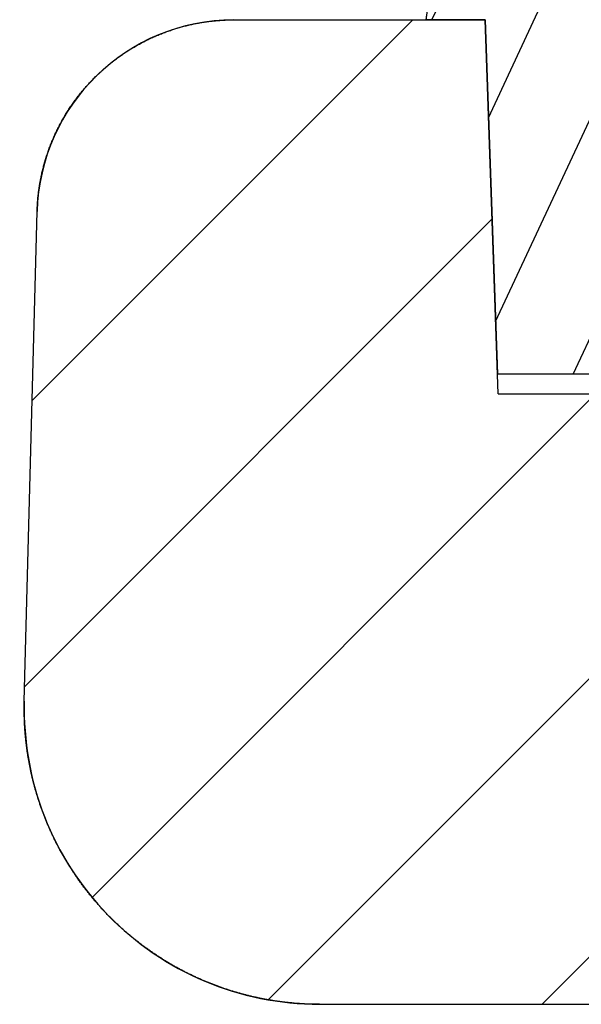
# Model space of a CAD drawing. Units: millimetres. Extents: x 1690 to 2009, y -243 to -21.
# Drawn here: x 1717 to 1720, y -128 to -123 of the extents above; entities that cross this region are included whole.
import ezdxf

# ---------------------------------------------------------------- set-up
doc = ezdxf.new("R2010")
doc.units = ezdxf.units.MM
doc.layers.add('dim', color=3, linetype='Continuous', lineweight=9)
doc.styles.add('宋体', font='simsun.ttc')
doc.dimstyles.new('YanXiu', dxfattribs={"dimscale": 1.5, "dimtxt": 2.5, "dimasz": 2.2, "dimexe": 0.65, "dimexo": 0.65, "dimgap": 0.5, "dimtad": 1, "dimdsep": 46, "dimtxsty": '宋体', "dimcen": 0, "dimclrd": 3, "dimclre": 3, "dimclrt": 3, "dimazin": 2, "dimtfac": 1, "dimtofl": 0, "dimtmove": 0, "dimatfit": 3, "dimfxl": 0, "dimlwd": 5, "dimlwe": 5, "dimarcsym": 0})

# ---------------------------------------------------------------- blocks, each defined once
blk = doc.blocks.new('*D20')
at = {"layer": 'Defpoints', "color": 0}
for p in [(1737.8914, -95.9772), (1723.3584, -126.4772), (1733.7147, -126.4772)]:
    blk.add_point(p, dxfattribs=at)
at = {"layer": 'dim', "color": 3, "lineweight": 5}
for p, q in [((1737.1418, -95.9772), (1722.6088, -95.9772)), ((1723.3584, -98.9772), (1723.3584, -123.4772)), ((1732.965, -126.4772), (1722.6088, -126.4772))]:
    blk.add_line(p, q, dxfattribs=at)
at = {"layer": 'dim', "color": 3}
for points in [[(1722.8584, -98.9772), (1723.8584, -98.9772), (1723.3584, -95.9772)], [(1722.8584, -123.4772), (1723.8584, -123.4772), (1723.3584, -126.4772)]]:
    blk.add_solid(points, dxfattribs=at)
at = {"layer": 'dim', "color": 3, "insert": (1720.7338, -111.2272), "char_height": 3.75, "attachment_point": 5, "rotation": 90, "style": '宋体'}
blk.add_mtext('30.5', dxfattribs=at)

msp = doc.modelspace()

# ---------------------------------------------------------------- hatches: boundary and pattern name
at = {"linetype": 'Continuous'}
h = msp.add_hatch(dxfattribs=at)
h.set_pattern_fill('DEFAULT__3', color=2, scale=0.470194, angle=245, style=0, pattern_type=0)
h.set_pattern_definition([(245, (1654.1227, -270.18184), (0.4261401, -0.1987124), [])])
edge = h.paths.add_edge_path()
edge.add_spline(control_points=[(1724.1701, -122.4772), (1725.8946, -122.4772), (1727.6014, -122.7233), (1729.2556, -123.2105)], knot_values=[0, 0, 0, 0, 1, 1, 1, 1], weights=[1, 0.993175, 0.993175, 1], degree=3, periodic=0)
edge.add_spline(control_points=[(1729.2556, -123.2105), (1729.3798, -123.2471), (1729.461, -123.348), (1729.4701, -123.4772)], knot_values=[0, 0, 0, 0, 1, 1, 1, 1], weights=[1, 0.880922, 0.880922, 1], degree=3, periodic=0)
edge.add_line((1729.4701, -123.4772), (1729.1701, -123.4772))
edge.add_line((1729.1701, -123.4772), (1729.1073, -125.2772))
edge.add_line((1729.1073, -125.2772), (1728.6073, -125.2772))
edge.add_line((1728.5264, -123.7346), (1728.6073, -125.2772))
edge.add_spline(control_points=[(1724.1701, -123.1772), (1725.642, -123.1772), (1727.102, -123.364), (1728.5264, -123.7346)], knot_values=[0, 0, 0, 0, 1, 1, 1, 1], weights=[1, 0.994608, 0.994608, 1], degree=3, periodic=0)
edge.add_spline(control_points=[(1724.1701, -123.1772), (1722.6982, -123.1772), (1721.2383, -123.364), (1719.8138, -123.7346)], knot_values=[0, 0, 0, 0, 1, 1, 1, 1], weights=[1, 0.994608, 0.994608, 1], degree=3, periodic=0)
edge.add_line((1719.8138, -123.7346), (1719.733, -125.2772))
edge.add_line((1719.733, -125.2772), (1719.233, -125.2772))
edge.add_line((1719.1701, -123.4772), (1719.233, -125.2772))
edge.add_line((1719.1701, -123.4772), (1718.8701, -123.4772))
edge.add_spline(control_points=[(1719.0846, -123.2105), (1718.9604, -123.2471), (1718.8792, -123.348), (1718.8701, -123.4772)], knot_values=[0, 0, 0, 0, 1, 1, 1, 1], weights=[1, 0.880922, 0.880922, 1], degree=3, periodic=0)
edge.add_spline(control_points=[(1724.1701, -122.4772), (1722.4456, -122.4772), (1720.7388, -122.7233), (1719.0846, -123.2105)], knot_values=[0, 0, 0, 0, 1, 1, 1, 1], weights=[1, 0.993175, 0.993175, 1], degree=3, periodic=0)
h = msp.add_hatch(dxfattribs=at)
h.set_pattern_fill('DEFAULT__5', color=2, angle=45, style=0, pattern_type=0)
h.set_pattern_definition([(45, (1654.1227, -270.1818), (-0.707107, 0.707107), [])])
edge = h.paths.add_edge_path()
edge.add_line((1717.8943, -123.4772), (1719.1701, -123.4772))
edge.add_line((1719.2365, -125.3772), (1719.1701, -123.4772))
edge.add_line((1719.2365, -125.3772), (1722.3119, -125.3772))
edge.add_line((1722.3119, -125.3772), (1722.4201, -128.4772))
edge.add_line((1718.329, -128.4772), (1722.4201, -128.4772))
edge.add_spline(control_points=[(1718.329, -128.4772), (1717.432, -128.4772), (1716.806, -127.8346), (1716.8295, -126.9379)], knot_values=[0, 0, 0, 0, 1, 1, 1, 1], weights=[1, 0.798527, 0.798527, 1], degree=3, periodic=0)
edge.add_line((1716.8295, -126.9379), (1716.8946, -124.451))
edge.add_spline(control_points=[(1716.8946, -124.451), (1716.9096, -123.8775), (1717.3206, -123.4772), (1717.8943, -123.4772)], knot_values=[0, 0, 0, 0, 1, 1, 1, 1], weights=[1, 0.810868, 0.810868, 1], degree=3, periodic=0)
edge = h.paths.add_edge_path()
edge.add_line((1729.1701, -123.4772), (1732.3706, -123.4772))
edge.add_line((1732.4457, -125.6272), (1732.3706, -123.4772))
edge.add_line((1732.4457, -125.6272), (1733.6701, -125.6272))
edge.add_line((1733.7147, -126.4772), (1733.6701, -125.6272))
edge.add_line((1733.7147, -126.4772), (1811.6256, -126.4772))
edge.add_line((1811.6256, -126.4772), (1811.6701, -125.6272))
edge.add_line((1811.6701, -125.6272), (1812.8945, -125.6272))
edge.add_line((1812.8945, -125.6272), (1812.9696, -123.4772))
edge.add_line((1812.9696, -123.4772), (1816.1701, -123.4772))
edge.add_line((1816.2365, -125.3772), (1816.1701, -123.4772))
edge.add_line((1816.2365, -125.3772), (1819.3119, -125.3772))
edge.add_line((1819.3119, -125.3772), (1819.4201, -128.4772))
edge.add_line((1814.7508, -128.4772), (1819.4201, -128.4772))
edge.add_line((1814.6701, -126.9379), (1814.7508, -128.4772))
edge.add_line((1813.6701, -126.9379), (1814.6701, -126.9379))
edge.add_line((1813.6701, -126.9379), (1813.5894, -128.4772))
edge.add_line((1792.6701, -128.4772), (1813.5894, -128.4772))
edge.add_line((1792.6544, -128.1772), (1792.6701, -128.4772))
edge.add_line((1752.6858, -128.1772), (1792.6544, -128.1772))
edge.add_line((1752.6858, -128.1772), (1752.6701, -128.4772))
edge.add_line((1731.7508, -128.4772), (1752.6701, -128.4772))
edge.add_line((1731.6701, -126.9379), (1731.7508, -128.4772))
edge.add_line((1730.6701, -126.9379), (1731.6701, -126.9379))
edge.add_line((1730.6701, -126.9379), (1730.5894, -128.4772))
edge.add_line((1725.9201, -128.4772), (1730.5894, -128.4772))
edge.add_line((1726.0284, -125.3772), (1725.9201, -128.4772))
edge.add_line((1726.0284, -125.3772), (1729.1038, -125.3772))
edge.add_line((1729.1038, -125.3772), (1729.1701, -123.4772))
edge = h.paths.add_edge_path()
edge.add_line((1826.1701, -123.4772), (1827.446, -123.4772))
edge.add_spline(control_points=[(1828.4456, -124.451), (1828.4306, -123.8775), (1828.0197, -123.4772), (1827.446, -123.4772)], knot_values=[0, 0, 0, 0, 1, 1, 1, 1], weights=[1, 0.810868, 0.810868, 1], degree=3, periodic=0)
edge.add_line((1828.5107, -126.9379), (1828.4456, -124.451))
edge.add_spline(control_points=[(1827.0113, -128.4772), (1827.9083, -128.4772), (1828.5342, -127.8346), (1828.5107, -126.9379)], knot_values=[0, 0, 0, 0, 1, 1, 1, 1], weights=[1, 0.798527, 0.798527, 1], degree=3, periodic=0)
edge.add_line((1822.9201, -128.4772), (1827.0113, -128.4772))
edge.add_line((1823.0284, -125.3772), (1822.9201, -128.4772))
edge.add_line((1823.0284, -125.3772), (1826.1038, -125.3772))
edge.add_line((1826.1038, -125.3772), (1826.1701, -123.4772))

# ---------------------------------------------------------------- linework, layer by layer
at = {"color": 7, "linetype": 'Continuous'}
for p, q in [((1717.8943, -123.4772), (1719.1701, -123.4772)), ((1717.8943, -123.4772), (1719.1701, -123.4772)), ((1719.1701, -123.4772), (1718.8701, -123.4772)), ((1719.2365, -125.3772), (1719.1701, -123.4772)), ((1719.2365, -125.3772), (1719.1701, -123.4772)), ((1719.1701, -123.4772), (1719.233, -125.2772)), ((1716.8295, -126.9379), (1716.8946, -124.451)), ((1716.8295, -126.9379), (1716.8946, -124.451)), ((1720.6701, -125.2772), (1719.233, -125.2772)), ((1719.733, -125.2772), (1719.233, -125.2772)), ((1719.2365, -125.3772), (1722.9201, -125.3772)), ((1719.2365, -125.3772), (1722.3119, -125.3772)), ((1718.329, -128.4772), (1722.9201, -128.4772)), ((1718.329, -128.4772), (1722.4201, -128.4772))]:
    msp.add_line(p, q, dxfattribs=at)
for centre, radius, start, end in [((1719.1694, -123.4983), 0.3, 106.4111, 175.9641), ((1717.8943, -124.4772), 1, 90, 178.5), ((1718.329, -126.9772), 1.5, 178.5, 270)]:
    msp.add_arc(centre, radius, start, end, dxfattribs=at)
for points, start_tangent, end_tangent in [([(1719.0846, -123.2105), (1719.0795, -123.2121), (1719.0744, -123.2137), (1719.0692, -123.2155), (1719.0641, -123.2173), (1719.059, -123.2193), (1719.0539, -123.2214), (1719.0488, -123.2236), (1719.0438, -123.2258), (1719.0387, -123.2282), (1719.0337, -123.2307), (1719.0287, -123.2333), (1719.0238, -123.236), (1719.0188, -123.2388), (1719.0139, -123.2417), (1719.0091, -123.2447), (1719.0043, -123.2478), (1718.9995, -123.251), (1718.9948, -123.2543), (1718.9901, -123.2577), (1718.9855, -123.2612), (1718.981, -123.2648), (1718.9765, -123.2685), (1718.9721, -123.2723), (1718.9677, -123.2761), (1718.9634, -123.2801), (1718.9592, -123.2842), (1718.9551, -123.2883), (1718.951, -123.2925), (1718.947, -123.2968), (1718.9432, -123.3012), (1718.9393, -123.3057), (1718.9356, -123.3102), (1718.932, -123.3148), (1718.9284, -123.3195), (1718.925, -123.3243), (1718.9216, -123.3291), (1718.9184, -123.334), (1718.9152, -123.3389), (1718.9122, -123.3439), (1718.9092, -123.3489), (1718.9063, -123.354), (1718.9036, -123.3591), (1718.901, -123.3643), (1718.8984, -123.3695), (1718.896, -123.3748), (1718.8937, -123.38), (1718.8914, -123.3854), (1718.8893, -123.3907), (1718.8873, -123.396), (1718.8854, -123.4014), (1718.8836, -123.4068), (1718.882, -123.4122), (1718.8804, -123.4177), (1718.8789, -123.4231), (1718.8776, -123.4285), (1718.8763, -123.434), (1718.8752, -123.4394), (1718.8742, -123.4448), (1718.8732, -123.4502), (1718.8724, -123.4557), (1718.8717, -123.4611), (1718.8711, -123.4664), (1718.8705, -123.4718), (1718.8701, -123.4772)], (-0.959259, -0.282528), (-0.070381, -0.99752)), ([(1716.8946, -124.451), (1716.895, -124.4401), (1716.8954, -124.4291), (1716.896, -124.4181), (1716.8967, -124.407), (1716.8976, -124.396), (1716.8985, -124.3848), (1716.8996, -124.3737), (1716.9009, -124.3625), (1716.9022, -124.3513), (1716.9037, -124.34), (1716.9053, -124.3287), (1716.9071, -124.3175), (1716.909, -124.3061), (1716.911, -124.2948), (1716.9132, -124.2834), (1716.9155, -124.2721), (1716.918, -124.2607), (1716.9206, -124.2493), (1716.9233, -124.2379), (1716.9262, -124.2265), (1716.9292, -124.2151), (1716.9324, -124.2037), (1716.9357, -124.1923), (1716.9392, -124.1809), (1716.9428, -124.1695), (1716.9465, -124.1581), (1716.9505, -124.1467), (1716.9545, -124.1354), (1716.9587, -124.124), (1716.9631, -124.1127), (1716.9676, -124.1014), (1716.9722, -124.0901), (1716.977, -124.0789), (1716.9819, -124.0677), (1716.987, -124.0565), (1716.9923, -124.0454), (1716.9977, -124.0343), (1717.0032, -124.0233), (1717.0089, -124.0123), (1717.0147, -124.0013), (1717.0207, -123.9904), (1717.0268, -123.9796), (1717.0331, -123.9688), (1717.0395, -123.9581), (1717.0461, -123.9475), (1717.0528, -123.9369), (1717.0596, -123.9263), (1717.0666, -123.9159), (1717.0738, -123.9055), (1717.081, -123.8952), (1717.0884, -123.885), (1717.096, -123.8749), (1717.1036, -123.8649), (1717.1115, -123.8549), (1717.1194, -123.8451), (1717.1275, -123.8353), (1717.1357, -123.8256), (1717.144, -123.816), (1717.1524, -123.8066), (1717.161, -123.7972), (1717.1697, -123.788), (1717.1785, -123.7788), (1717.1874, -123.7698), (1717.1965, -123.7609), (1717.2056, -123.752), (1717.2149, -123.7434), (1717.2243, -123.7348), (1717.2338, -123.7263), (1717.2433, -123.718), (1717.253, -123.7098), (1717.2628, -123.7017), (1717.2727, -123.6938), (1717.2827, -123.686), (1717.2927, -123.6783), (1717.3029, -123.6708), (1717.3131, -123.6634), (1717.3234, -123.6561), (1717.3338, -123.649), (1717.3443, -123.642), (1717.3549, -123.6351), (1717.3655, -123.6284), (1717.3762, -123.6218), (1717.387, -123.6154), (1717.3978, -123.6091), (1717.4087, -123.603), (1717.4196, -123.597), (1717.4306, -123.5912), (1717.4416, -123.5855), (1717.4527, -123.5799), (1717.4639, -123.5745), (1717.4751, -123.5693), (1717.4863, -123.5642), (1717.4976, -123.5592), (1717.5088, -123.5544), (1717.5202, -123.5498), (1717.5315, -123.5453), (1717.5429, -123.5409), (1717.5543, -123.5367), (1717.5657, -123.5327), (1717.5772, -123.5288), (1717.5886, -123.525), (1717.6001, -123.5214), (1717.6116, -123.5179), (1717.6231, -123.5146), (1717.6346, -123.5115), (1717.6461, -123.5084), (1717.6575, -123.5056), (1717.669, -123.5029), (1717.6805, -123.5003), (1717.692, -123.4978), (1717.7034, -123.4955), (1717.7149, -123.4934), (1717.7263, -123.4914), (1717.7377, -123.4895), (1717.7491, -123.4877), (1717.7605, -123.4861), (1717.7718, -123.4847), (1717.7831, -123.4834), (1717.7944, -123.4822), (1717.8057, -123.4811), (1717.8169, -123.4802), (1717.828, -123.4794), (1717.8392, -123.4787), (1717.8503, -123.4781), (1717.8614, -123.4777), (1717.8724, -123.4774), (1717.8833, -123.4772), (1717.8943, -123.4772)], (0.026177, 0.999657), (1, 0)), ([(1718.329, -128.4772), (1718.3122, -128.4771), (1718.2952, -128.4768), (1718.2783, -128.4763), (1718.2612, -128.4756), (1718.2441, -128.4748), (1718.2269, -128.4737), (1718.2097, -128.4724), (1718.1924, -128.4709), (1718.175, -128.4692), (1718.1576, -128.4673), (1718.1401, -128.4652), (1718.1226, -128.4629), (1718.1051, -128.4604), (1718.0875, -128.4576), (1718.0699, -128.4546), (1718.0522, -128.4514), (1718.0345, -128.448), (1718.0168, -128.4443), (1717.9991, -128.4404), (1717.9814, -128.4363), (1717.9636, -128.432), (1717.9459, -128.4274), (1717.9281, -128.4226), (1717.9103, -128.4176), (1717.8926, -128.4123), (1717.8749, -128.4068), (1717.8571, -128.401), (1717.8394, -128.395), (1717.8217, -128.3888), (1717.8041, -128.3823), (1717.7865, -128.3756), (1717.7689, -128.3687), (1717.7513, -128.3615), (1717.7338, -128.354), (1717.7164, -128.3464), (1717.699, -128.3384), (1717.6817, -128.3303), (1717.6644, -128.3219), (1717.6472, -128.3133), (1717.6301, -128.3044), (1717.6131, -128.2953), (1717.5961, -128.286), (1717.5793, -128.2764), (1717.5625, -128.2666), (1717.5459, -128.2565), (1717.5293, -128.2462), (1717.5129, -128.2357), (1717.4965, -128.225), (1717.4803, -128.214), (1717.4642, -128.2028), (1717.4483, -128.1914), (1717.4325, -128.1798), (1717.4168, -128.1679), (1717.4012, -128.1558), (1717.3858, -128.1435), (1717.3706, -128.131), (1717.3555, -128.1183), (1717.3406, -128.1054), (1717.3258, -128.0923), (1717.3112, -128.079), (1717.2968, -128.0655), (1717.2825, -128.0518), (1717.2684, -128.0379), (1717.2545, -128.0238), (1717.2408, -128.0096), (1717.2273, -127.9951), (1717.214, -127.9805), (1717.2009, -127.9658), (1717.1879, -127.9508), (1717.1752, -127.9357), (1717.1627, -127.9204), (1717.1504, -127.905), (1717.1383, -127.8895), (1717.1264, -127.8737), (1717.1148, -127.8579), (1717.1033, -127.8419), (1717.0921, -127.8258), (1717.0811, -127.8095), (1717.0703, -127.7931), (1717.0598, -127.7766), (1717.0495, -127.76), (1717.0394, -127.7433), (1717.0296, -127.7265), (1717.02, -127.7096), (1717.0106, -127.6926), (1717.0015, -127.6755), (1716.9926, -127.6583), (1716.9839, -127.641), (1716.9755, -127.6237), (1716.9673, -127.6063), (1716.9594, -127.5888), (1716.9517, -127.5713), (1716.9442, -127.5537), (1716.937, -127.5361), (1716.93, -127.5184), (1716.9233, -127.5007), (1716.9168, -127.4829), (1716.9106, -127.4651), (1716.9046, -127.4473), (1716.8988, -127.4294), (1716.8933, -127.4116), (1716.888, -127.3937), (1716.8829, -127.3758), (1716.8781, -127.3579), (1716.8735, -127.3401), (1716.8692, -127.3222), (1716.8651, -127.3043), (1716.8612, -127.2864), (1716.8576, -127.2686), (1716.8542, -127.2508), (1716.851, -127.233), (1716.848, -127.2152), (1716.8453, -127.1975), (1716.8427, -127.1798), (1716.8404, -127.1622), (1716.8384, -127.1445), (1716.8365, -127.127), (1716.8348, -127.1095), (1716.8334, -127.092), (1716.8322, -127.0746), (1716.8311, -127.0573), (1716.8303, -127.04), (1716.8297, -127.0228), (1716.8293, -127.0057), (1716.829, -126.9886), (1716.829, -126.9716), (1716.8291, -126.9547), (1716.8295, -126.9379)], (-1, 0), (0.026177, 0.999657))]:
    msp.add_spline(points, degree=3, dxfattribs=dict(at, start_tangent=start_tangent, end_tangent=end_tangent))

# ---------------------------------------------------------------- dimensions: what is measured, and where the dimension line sits
at = {"layer": 'dim'}
dim = msp.add_linear_dim(base=(1723.3584, -126.4772), p1=(1737.8914, -95.9772), p2=(1733.7147, -126.4772), angle=90, dimstyle='YanXiu', override={"dimasz": 2, "dimexe": 0.49975, "dimexo": 0.49975, "dimgap": 0.49975}, dxfattribs=at)
dim.commit()
dim.dimension.update_dxf_attribs({"geometry": '*D20', "text_midpoint": (1723.3584, -111.2272), "dimtype": 160})

doc.saveas('drawing.dxf')
